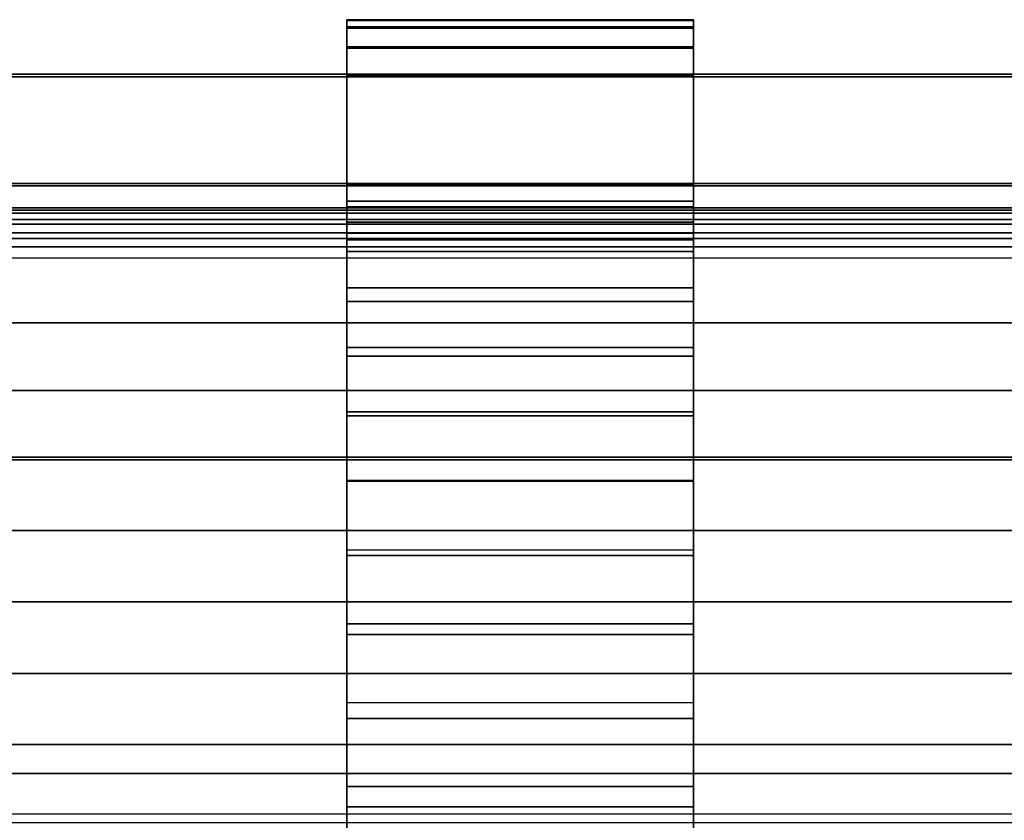
# Model space of a CAD drawing. Units: inches. Extents: x -14.8 to 14.8, y -15.5 to 15.
# Drawn here: x -10.2 to -5.7, y 11.4 to 15 of the extents above; entities that cross this region are included whole.
import ezdxf

# ---------------------------------------------------------------- set-up
doc = ezdxf.new("R2010")
doc.units = ezdxf.units.IN
doc.header["$MEASUREMENT"] = 0
for name, color, linetype in [('Knoll Studio Chair Belting Strap', 2, 'Continuous'), ('Knoll Studio Chair Cushion', 2, 'Continuous'), ('Knoll Studio Chair Frame', 2, 'Continuous')]:
    doc.layers.add(name, color=color, linetype=linetype)

msp = doc.modelspace()

# ---------------------------------------------------------------- linework, layer by layer
at = {"layer": 'Knoll Studio Chair Belting Strap'}
for points in [[(-8.7353, 15.0247, 29.9979), (-8.7353, 15.0205, 29.4979), (-7.1471, 15.0205, 29.4979), (-7.1471, 15.0247, 29.9979)], [(-8.7353, 14.7705, 29.5), (-8.7353, 14.7747, 30), (-8.7353, 15.0247, 29.9979), (-8.7353, 15.0205, 29.4979)], [(-8.7353, 14.9919, 30.1238), (-8.7353, 15.0247, 29.9979), (-7.1471, 15.0247, 29.9979), (-7.1471, 14.9919, 30.1238)], [(-8.7353, 14.7747, 30), (-8.7353, 14.9003, 30.2162), (-8.7353, 14.9919, 30.1238), (-8.7353, 15.0247, 29.9979)], [(-8.7353, 15.0205, 29.4979), (-8.7353, 14.9863, 29.3738), (-7.1471, 14.9863, 29.3738), (-7.1471, 15.0205, 29.4979)], [(-8.7353, 14.7705, 29.5), (-8.7353, 15.0205, 29.4979), (-8.7353, 14.9863, 29.3738)], [(-7.1471, 14.7705, 29.5), (-7.1471, 15.0205, 29.4979), (-7.1471, 15.0247, 29.9979), (-7.1471, 14.7747, 30)], [(-7.1471, 14.7747, 30), (-7.1471, 15.0247, 29.9979), (-7.1471, 14.9919, 30.1238), (-7.1471, 14.9003, 30.2162)], [(-7.1471, 14.7705, 29.5), (-7.1471, 14.9863, 29.3738), (-7.1471, 15.0205, 29.4979)], [(-8.7353, 14.9003, 30.2162), (-8.7353, 14.9919, 30.1238), (-7.1471, 14.9919, 30.1238), (-7.1471, 14.9003, 30.2162)], [(-8.7353, 14.9863, 29.3738), (-8.7353, 14.8949, 29.2831), (-7.1471, 14.8949, 29.2831), (-7.1471, 14.9863, 29.3738)], [(-8.7353, 14.7705, 29.5), (-8.7353, 14.9863, 29.3738), (-8.7353, 14.8949, 29.2831), (-8.7353, 14.7705, 29.25)], [(-7.1471, 14.7705, 29.5), (-7.1471, 14.7705, 29.25), (-7.1471, 14.8949, 29.2831), (-7.1471, 14.9863, 29.3738)], [(-8.7353, 14.9003, 30.2162), (-8.7353, 14.7747, 30.25), (-7.1471, 14.7747, 30.25), (-7.1471, 14.9003, 30.2162)], [(-8.7353, 14.7747, 30), (-8.7353, 14.7747, 30.25), (-8.7353, 14.9003, 30.2162)], [(-8.7353, 14.8949, 29.2831), (-8.7353, 14.7705, 29.25), (-7.1471, 14.7705, 29.25), (-7.1471, 14.8949, 29.2831)], [(-7.1471, 14.7747, 30), (-7.1471, 14.9003, 30.2162), (-7.1471, 14.7747, 30.25)], [(-8.7353, 14.7747, 30.25), (-8.7353, 14.1936, 30.25), (-7.1471, 14.1936, 30.25), (-7.1471, 14.7747, 30.25)], [(-8.7353, 14.7747, 30), (-8.7353, 14.2747, 30), (-8.7353, 14.1936, 30.25), (-8.7353, 14.7747, 30.25)], [(-8.7353, 14.7705, 29.25), (-8.7353, 14.2704, 29.25), (-7.1471, 14.2704, 29.25), (-7.1471, 14.7705, 29.25)], [(-8.7353, 14.2704, 29.5), (-8.7353, 14.7705, 29.5), (-8.7353, 14.7705, 29.25), (-8.7353, 14.2704, 29.25)], [(-7.1471, 14.7747, 30), (-7.1471, 14.7747, 30.25), (-7.1471, 14.1936, 30.25), (-7.1471, 14.2747, 30)], [(-7.1471, 14.2704, 29.5), (-7.1471, 14.2704, 29.25), (-7.1471, 14.7705, 29.25), (-7.1471, 14.7705, 29.5)], [(-8.7353, 14.2747, 30), (-7.1471, 14.2747, 30), (-7.1471, 14.0471, 28.8822), (-8.7353, 14.0471, 28.8822)], [(-8.7353, 14.2747, 30), (-8.7353, 14.2704, 29.5), (-8.7353, 14.1696, 29.2713), (-8.7353, 14.1331, 29.2911)], [(-8.7353, 14.2747, 30), (-8.7353, 14.0471, 28.8822), (-8.7353, 13.7345, 28.98), (-8.7353, 13.9627, 30.096)], [(-8.7353, 14.2747, 30), (-8.7353, 14.017, 30.1769), (-8.7353, 14.098, 30.231), (-8.7353, 14.1936, 30.25)], [(-8.7353, 14.2747, 30), (-8.7353, 13.9627, 30.096), (-8.7353, 14.017, 30.1769)], [(-8.7353, 14.2704, 29.25), (-8.7353, 14.1696, 29.2713), (-7.1471, 14.1696, 29.2713), (-7.1471, 14.2704, 29.25)], [(-8.7353, 14.2704, 29.5), (-8.7353, 14.2704, 29.25), (-8.7353, 14.1696, 29.2713)], [(-7.1471, 14.2704, 29.5), (-7.1471, 14.2747, 30), (-7.1471, 14.1331, 29.2911), (-7.1471, 14.1696, 29.2713)], [(-7.1471, 14.2747, 30), (-7.1471, 13.9627, 30.096), (-7.1471, 13.7345, 28.98), (-7.1471, 14.0471, 28.8822)], [(-7.1471, 14.2747, 30), (-7.1471, 14.1936, 30.25), (-7.1471, 14.098, 30.231), (-7.1471, 14.017, 30.1769)], [(-7.1471, 14.2747, 30), (-7.1471, 14.017, 30.1769), (-7.1471, 13.9627, 30.096)], [(-7.1471, 14.1696, 29.2713), (-7.1471, 14.2704, 29.25), (-7.1471, 14.2704, 29.5)], [(-8.7353, 14.1936, 30.25), (-8.7353, 14.098, 30.231), (-7.1471, 14.098, 30.231), (-7.1471, 14.1936, 30.25)], [(-8.7353, 14.098, 30.231), (-8.7353, 14.017, 30.1769), (-7.1471, 14.017, 30.1769), (-7.1471, 14.098, 30.231)], [(-8.7353, 14.0471, 28.8822), (-7.1471, 14.0471, 28.8822), (-7.1471, 13.7968, 27.7692), (-8.7353, 13.7968, 27.7692)], [(-8.7353, 14.0471, 28.8822), (-8.7353, 13.7968, 27.7692), (-8.7353, 13.4837, 27.8688), (-8.7353, 13.7345, 28.98)], [(-7.1471, 13.7968, 27.7692), (-7.1471, 14.0471, 28.8822), (-7.1471, 13.7345, 28.98), (-7.1471, 13.4837, 27.8688)], [(-8.7353, 14.017, 30.1769), (-8.7353, 13.9627, 30.096), (-7.1471, 13.9627, 30.096), (-7.1471, 14.017, 30.1769)], [(-8.7353, 13.9627, 30.096), (-8.7353, 13.7345, 28.98), (-7.1471, 13.7345, 28.98), (-7.1471, 13.9627, 30.096)], [(-8.7353, 13.7968, 27.7692), (-7.1471, 13.7968, 27.7692), (-7.1471, 13.5239, 26.6616), (-8.7353, 13.5239, 26.6616)], [(-8.7353, 13.7968, 27.7692), (-8.7353, 13.5239, 26.6616), (-8.7353, 13.2104, 26.763), (-8.7353, 13.4837, 27.8688)], [(-7.1471, 13.4837, 27.8688), (-7.1471, 13.2104, 26.763), (-7.1471, 13.5239, 26.6616), (-7.1471, 13.7968, 27.7692)], [(-7.1471, 13.4837, 27.8688), (-7.1471, 13.7345, 28.98), (-8.7353, 13.7345, 28.98), (-8.7353, 13.4837, 27.8688)], [(-7.1471, 13.2285, 25.5597), (-8.7353, 13.2285, 25.5597), (-8.7353, 13.5239, 26.6616), (-7.1471, 13.5239, 26.6616)], [(-8.7353, 13.5239, 26.6616), (-8.7353, 13.2285, 25.5597), (-8.7353, 12.9149, 25.6629), (-8.7353, 13.2104, 26.763)], [(-8.7353, 13.4837, 27.8688), (-8.7353, 13.2104, 26.763), (-7.1471, 13.2104, 26.763), (-7.1471, 13.4837, 27.8688)], [(-7.1471, 13.5239, 26.6616), (-7.1471, 13.2104, 26.763), (-7.1471, 12.9149, 25.6629), (-7.1471, 13.2285, 25.5597)], [(-7.1471, 13.2285, 25.5597), (-7.1471, 12.9108, 24.4641), (-8.7353, 12.9108, 24.4641), (-8.7353, 13.2285, 25.5597)], [(-8.7353, 13.2285, 25.5597), (-8.7353, 12.9108, 24.4641), (-8.7353, 12.5972, 24.569), (-8.7353, 12.9149, 25.6629)], [(-7.1471, 12.9149, 25.6629), (-7.1471, 12.5972, 24.569), (-7.1471, 12.9108, 24.4641), (-7.1471, 13.2285, 25.5597)], [(-8.7353, 13.2104, 26.763), (-8.7353, 12.9149, 25.6629), (-7.1471, 12.9149, 25.6629), (-7.1471, 13.2104, 26.763)], [(-8.7353, 12.9149, 25.6629), (-8.7353, 12.5972, 24.569), (-7.1471, 12.5972, 24.569), (-7.1471, 12.9149, 25.6629)], [(-8.7353, 12.5708, 23.3752), (-8.7353, 12.9108, 24.4641), (-7.1471, 12.9108, 24.4641), (-7.1471, 12.5708, 23.3752)], [(-8.7353, 12.9108, 24.4641), (-8.7353, 12.5708, 23.3752), (-8.7353, 12.2573, 23.4817), (-8.7353, 12.5972, 24.569)], [(-7.1471, 12.2573, 23.4817), (-7.1471, 12.5708, 23.3752), (-7.1471, 12.9108, 24.4641), (-7.1471, 12.5972, 24.569)], [(-7.1471, 12.2573, 23.4817), (-8.7353, 12.2573, 23.4817), (-8.7353, 12.5972, 24.569), (-7.1471, 12.5972, 24.569)], [(-8.7353, 12.2088, 22.2934), (-8.7353, 12.5708, 23.3752), (-7.1471, 12.5708, 23.3752), (-7.1471, 12.2088, 22.2934)], [(-8.7353, 12.5708, 23.3752), (-8.7353, 12.2088, 22.2934), (-8.7353, 11.8956, 22.4016), (-8.7353, 12.2573, 23.4817)], [(-7.1471, 12.2088, 22.2934), (-7.1471, 12.5708, 23.3752), (-7.1471, 12.2573, 23.4817), (-7.1471, 11.8956, 22.4016)], [(-7.1471, 11.8956, 22.4016), (-8.7353, 11.8956, 22.4016), (-8.7353, 12.2573, 23.4817), (-7.1471, 12.2573, 23.4817)], [(-7.1471, 11.8248, 21.2192), (-8.7353, 11.8248, 21.2192), (-8.7353, 12.2088, 22.2934), (-7.1471, 12.2088, 22.2934)], [(-8.7353, 12.2088, 22.2934), (-8.7353, 11.8248, 21.2192), (-8.7353, 11.5121, 21.329), (-8.7353, 11.8956, 22.4016)], [(-7.1471, 12.2088, 22.2934), (-7.1471, 11.8956, 22.4016), (-7.1471, 11.5121, 21.329), (-7.1471, 11.8248, 21.2192)], [(-8.7353, 11.8956, 22.4016), (-8.7353, 11.5121, 21.329), (-7.1471, 11.5121, 21.329), (-7.1471, 11.8956, 22.4016)], [(-7.1471, 11.419, 20.153), (-8.7353, 11.419, 20.153), (-8.7353, 11.8248, 21.2192), (-7.1471, 11.8248, 21.2192)], [(-8.7353, 11.8248, 21.2192), (-8.7353, 11.419, 20.153), (-8.7353, 11.1069, 20.2644), (-8.7353, 11.5121, 21.329)], [(-7.1471, 11.419, 20.153), (-7.1471, 11.8248, 21.2192), (-7.1471, 11.5121, 21.329), (-7.1471, 11.1069, 20.2644)], [(-8.7353, 11.5121, 21.329), (-8.7353, 11.1069, 20.2644), (-7.1471, 11.1069, 20.2644), (-7.1471, 11.5121, 21.329)], [(-8.7353, 10.9917, 19.0953), (-8.7353, 11.419, 20.153), (-7.1471, 11.419, 20.153), (-7.1471, 10.9917, 19.0953)], [(-8.7353, 11.419, 20.153), (-8.7353, 10.9917, 19.0953), (-8.7353, 10.6803, 19.2082), (-8.7353, 11.1069, 20.2644)], [(-7.1471, 10.9917, 19.0953), (-7.1471, 11.419, 20.153), (-7.1471, 11.1069, 20.2644), (-7.1471, 10.6803, 19.2082)]]:
    msp.add_3dface(points, dxfattribs=at)
at = {"layer": 'Knoll Studio Chair Cushion'}
for points in [[(14.3578, 14.1522, 31.4649), (14.3578, 14.1628, 31.4001), (-14.3488, 14.1628, 31.4001), (-14.3488, 14.1522, 31.4649)], [(14.3578, 14.1628, 31.4001), (14.3578, 14.1392, 31.3389), (-14.3488, 14.1392, 31.3389), (-14.3488, 14.1628, 31.4001)], [(14.3578, 14.1102, 31.5154), (14.3578, 14.1522, 31.4649), (-14.3488, 14.1522, 31.4649), (-14.3488, 14.1102, 31.5154)], [(14.3578, 14.1392, 31.3389), (14.3578, 14.0877, 31.2981), (-14.3488, 14.0877, 31.2981), (-14.3488, 14.1392, 31.3389)], [(14.3578, 14.0485, 31.5376), (14.3578, 14.1102, 31.5154), (-14.3488, 14.1102, 31.5154), (-14.3488, 14.0485, 31.5376)], [(14.3578, 14.0877, 31.2981), (14.3578, 14.0227, 31.289), (-14.3488, 14.0227, 31.289), (-14.3488, 14.0877, 31.2981)], [(14.3578, 13.9839, 31.5255), (14.3578, 14.0485, 31.5376), (-14.3488, 14.0485, 31.5376), (-14.3488, 13.9839, 31.5255)], [(-14.3488, 13.021, 26.5462), (-14.3488, 14.0227, 31.289), (14.3578, 14.0227, 31.289), (14.3578, 13.021, 26.5462)], [(14.3578, 13.9345, 31.4823), (14.3578, 13.9839, 31.5255), (-14.3488, 13.9839, 31.5255), (-14.3488, 13.9345, 31.4823)], [(-14.3488, 13.6356, 31.6108), (-14.3488, 13.9345, 31.4823), (14.3578, 13.9345, 31.4823), (14.3578, 13.6356, 31.6108)], [(-14.3488, 13.3261, 31.717), (-14.3488, 13.6356, 31.6108), (14.3578, 13.6356, 31.6108), (14.3578, 13.3261, 31.717)], [(-14.3488, 13.0082, 31.8001), (-14.3488, 13.3261, 31.717), (14.3578, 13.3261, 31.717), (14.3578, 13.0082, 31.8001)], [(-14.3488, 11.5726, 21.8679), (-14.3488, 13.021, 26.5462), (14.3578, 13.021, 26.5462), (14.3578, 11.5726, 21.8679)], [(-14.3488, 12.6847, 31.8591), (-14.3488, 13.0082, 31.8001), (14.3578, 13.0082, 31.8001), (14.3578, 12.6847, 31.8591)], [(-14.3488, 12.358, 31.8937), (-14.3488, 12.6847, 31.8591), (14.3578, 12.6847, 31.8591), (14.3578, 12.358, 31.8937)], [(-14.3488, 12.0308, 31.9036), (-14.3488, 12.358, 31.8937), (14.3578, 12.358, 31.8937), (14.3578, 12.0308, 31.9036)], [(-14.3488, 11.7058, 31.889), (-14.3488, 12.0308, 31.9036), (14.3578, 12.0308, 31.9036), (14.3578, 11.7058, 31.889)], [(-14.3488, 11.3856, 31.8501), (-14.3488, 11.7058, 31.889), (14.3578, 11.7058, 31.889), (14.3578, 11.3856, 31.8501)], [(-14.3488, 9.7339, 17.3305), (-14.3488, 11.5726, 21.8679), (14.3578, 11.5726, 21.8679), (14.3578, 9.7339, 17.3305)], [(-14.3488, 11.3856, 31.8501), (-14.3488, 11.3486, 31.9043), (14.3578, 11.3486, 31.9043), (14.3578, 11.3856, 31.8501)]]:
    msp.add_3dface(points, dxfattribs=at)
at = {"layer": 'Knoll Studio Chair Frame'}
for points in [[(-13.5, 14.7637, 29.5001), (-13.5, 14.7747, 30), (13.5, 14.7747, 30), (13.5, 14.7637, 29.5001)], [(13.5, 14.2747, 30), (13.5, 14.7747, 30), (-13.5, 14.7747, 30), (-13.5, 14.2747, 30)], [(13.5, 14.7637, 29.5001), (13.5, 14.2635, 29.5002), (-13.5, 14.2635, 29.5002), (-13.5, 14.7637, 29.5001)], [(-13.5, 14.2747, 30), (-13.5, 14.2635, 29.5002), (13.5, 14.2635, 29.5002), (13.5, 14.2747, 30)]]:
    msp.add_3dface(points, dxfattribs=at)

doc.saveas('drawing.dxf')
